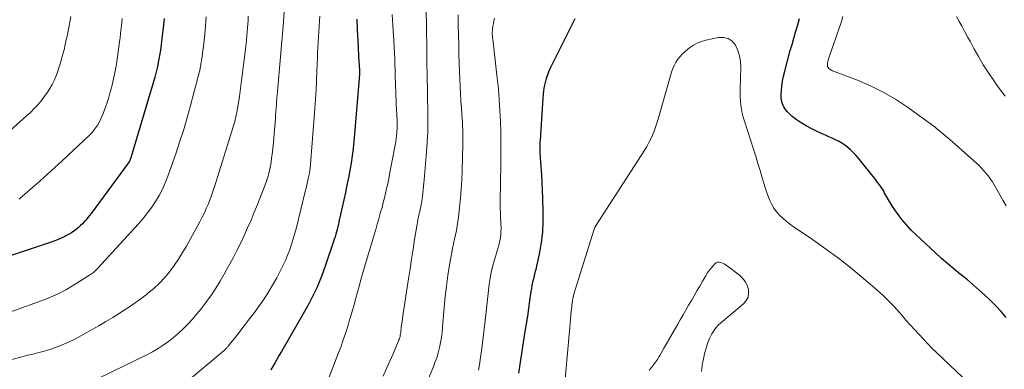
# Model space of a CAD drawing. Units: feet. Extents: x 1900000 to 1905000, y 497511 to 500004.
# Drawn here: x 1901035 to 1901202, y 498104 to 498163 of the extents above; entities that cross this region are included whole.
import ezdxf

# ---------------------------------------------------------------- set-up
doc = ezdxf.new("R2010")
doc.units = ezdxf.units.FT
doc.header["$LTSCALE"] = 100
doc.header["$MEASUREMENT"] = 0
doc.layers.add('CONTOUR INDEX', color=32, linetype='Continuous', lineweight=25)
doc.layers.add('CONTOUR INTERMEDIATE', color=40, linetype='Continuous', lineweight=15)

msp = doc.modelspace()

# ---------------------------------------------------------------- linework, layer by layer
at = {"layer": 'CONTOUR INDEX', "flags": 128}
for points, elevation in [([(1901059.24, 498163.58), (1901059.17, 498163.04), (1901059.11, 498162.49), (1901058.84, 498160.12), (1901058.72, 498159.17), (1901058.58, 498158.23), (1901058.43, 498157.3), (1901058.26, 498156.36), (1901058.07, 498155.43), (1901057.86, 498154.5), (1901057.62, 498153.58), (1901057.36, 498152.67), (1901053.53, 498139.85), (1901053.51, 498139.79), (1901053.5, 498139.74), (1901053.48, 498139.68), (1901053.46, 498139.63), (1901053.44, 498139.58), (1901053.43, 498139.53), (1901053.4, 498139.47), (1901053.38, 498139.42), (1901053.35, 498139.35), (1901053.32, 498139.3), (1901053.28, 498139.25), (1901053.25, 498139.2), (1901046.79, 498130.42), (1901046.51, 498130.06), (1901046.23, 498129.7), (1901045.93, 498129.34), (1901045.63, 498129), (1901045.31, 498128.67), (1901044.98, 498128.34), (1901044.64, 498128.03), (1901044.29, 498127.74), (1901044.25, 498127.7), (1901043.86, 498127.41), (1901043.46, 498127.14), (1901043.05, 498126.88), (1901042.62, 498126.65), (1901042.3, 498126.49), (1901041.69, 498126.2), (1901041.08, 498125.93), (1901040.46, 498125.69), (1901039.83, 498125.46), (1901023.47, 498120.02)], 860), ([(1901091.98, 498163.49), (1901092.05, 498161.64), (1901092.13, 498159.78), (1901092.35, 498156.1), (1901092.36, 498155.88), (1901092.38, 498155.67), (1901092.39, 498155.45), (1901092.41, 498155.23), (1901092.43, 498155.04), (1901092.43, 498154.92), (1901092.44, 498154.8), (1901092.45, 498154.68), (1901092.45, 498154.56), (1901092.45, 498154.43), (1901092.44, 498154.31), (1901092.44, 498154.19), (1901092.43, 498154.07), (1901091.61, 498143.98), (1901091.49, 498142.72), (1901091.35, 498141.46), (1901091.19, 498140.2), (1901091, 498138.95), (1901090.79, 498137.7), (1901090.56, 498136.46), (1901090.31, 498135.21), (1901090.05, 498133.97), (1901088.93, 498128.96), (1901088.84, 498128.53), (1901088.74, 498128.11), (1901088.63, 498127.7), (1901088.52, 498127.28), (1901088.4, 498126.86), (1901088.28, 498126.45), (1901088.15, 498126.04), (1901088.02, 498125.63), (1901086.68, 498121.6), (1901086.34, 498120.63), (1901085.98, 498119.67), (1901085.59, 498118.72), (1901085.18, 498117.77), (1901084.74, 498116.84), (1901084.28, 498115.92), (1901083.8, 498115.01), (1901083.3, 498114.11), (1901079.15, 498106.89), (1901078.8, 498106.29), (1901078.45, 498105.68), (1901078.1, 498105.07), (1901077.75, 498104.47), (1901077.38, 498103.82)], 840), ([(1901129.09, 498163.51), (1901128.27, 498161.92), (1901124.93, 498155.26), (1901124.65, 498154.64), (1901124.4, 498154.01), (1901124.19, 498153.36), (1901124.01, 498152.71), (1901123.87, 498152.04), (1901123.76, 498151.36), (1901123.67, 498150.69), (1901123.61, 498150.01), (1901123.16, 498142.81), (1901123.14, 498142.59), (1901123.13, 498142.38), (1901123.12, 498142.16), (1901123.11, 498141.94), (1901123.1, 498141.75), (1901123.1, 498141.62), (1901123.09, 498141.5), (1901123.09, 498141.37), (1901123.09, 498141.25), (1901123.09, 498141.12), (1901123.1, 498140.99), (1901123.1, 498140.87), (1901123.11, 498140.74), (1901123.28, 498138.33), (1901123.37, 498137), (1901123.45, 498135.67), (1901123.51, 498134.34), (1901123.56, 498133), (1901123.64, 498130.69), (1901123.64, 498128.95), (1901123.55, 498127.21), (1901123.33, 498125.49), (1901123.03, 498123.77), (1901122.53, 498121.43), (1901122.41, 498120.89), (1901122.29, 498120.35), (1901122.16, 498119.81), (1901122.02, 498119.28), (1901121.89, 498118.74), (1901121.77, 498118.2), (1901121.67, 498117.65), (1901121.58, 498117.11), (1901121.37, 498115.58), (1901121.18, 498114.26), (1901120.99, 498112.95), (1901120.79, 498111.64), (1901120.59, 498110.32), (1901119.51, 498103.25)], 820), ([(1901202.44, 498112.72), (1901201.58, 498113.71), (1901200.69, 498114.67), (1901199.76, 498115.6), (1901198.81, 498116.51), (1901197.83, 498117.38), (1901196.84, 498118.25), (1901195.83, 498119.09), (1901194.81, 498119.92), (1901194.66, 498120.03), (1901193.57, 498120.92), (1901192.49, 498121.83), (1901191.44, 498122.76), (1901190.4, 498123.71), (1901187.13, 498126.75), (1901186.3, 498127.57), (1901185.51, 498128.42), (1901184.77, 498129.31), (1901184.06, 498130.23), (1901183.48, 498131.04), (1901183.1, 498131.59), (1901182.74, 498132.15), (1901182.4, 498132.72), (1901182.07, 498133.31), (1901181.76, 498133.89), (1901181.6, 498134.18), (1901181.43, 498134.47), (1901181.25, 498134.76), (1901181.06, 498135.04), (1901180.86, 498135.31), (1901180.66, 498135.58), (1901180.45, 498135.85), (1901180.24, 498136.12), (1901177.27, 498139.85), (1901176.86, 498140.34), (1901176.43, 498140.8), (1901175.97, 498141.24), (1901175.5, 498141.66), (1901175.46, 498141.69), (1901174.97, 498142.06), (1901174.47, 498142.4), (1901173.94, 498142.7), (1901173.39, 498142.96), (1901172.83, 498143.21), (1901172.28, 498143.46), (1901171.72, 498143.71), (1901171.16, 498143.96), (1901170.15, 498144.42), (1901169.26, 498144.85), (1901168.39, 498145.33), (1901167.55, 498145.85), (1901166.73, 498146.42), (1901166.03, 498146.93), (1901165.61, 498147.29), (1901165.22, 498147.68), (1901164.9, 498148.12), (1901164.61, 498148.58), (1901164.39, 498149.09), (1901164.24, 498149.61), (1901164.17, 498150.14), (1901164.16, 498150.69), (1901164.2, 498151.27), (1901164.29, 498152.11), (1901164.4, 498152.94), (1901164.57, 498153.77), (1901164.77, 498154.6), (1901165.72, 498158.12), (1901166.01, 498159.17), (1901166.31, 498160.22), (1901166.61, 498161.27), (1901166.92, 498162.32), (1901167.3, 498163.59)], 820)]:
    msp.add_lwpolyline(points, dxfattribs=dict(at, elevation=elevation))
at = {"layer": 'CONTOUR INTERMEDIATE', "flags": 128}
for points, elevation in [([(1901103.73, 498169.78), (1901103.84, 498161.47), (1901103.88, 498158.89), (1901103.92, 498156.32), (1901103.96, 498153.74), (1901104, 498151.17), (1901104.07, 498146.84), (1901104.08, 498146.43), (1901104.08, 498146.02), (1901104.08, 498145.61), (1901104.07, 498145.2), (1901104.07, 498144.79), (1901104.05, 498144.38), (1901104.04, 498143.97), (1901104.01, 498143.57), (1901103.89, 498141.62), (1901103.79, 498140.24), (1901103.69, 498138.86), (1901103.57, 498137.49), (1901103.43, 498136.11), (1901103.15, 498133.36), (1901103.1, 498132.93), (1901103.04, 498132.49), (1901102.96, 498132.06), (1901102.88, 498131.63), (1901102.86, 498131.5), (1901102.78, 498131.13), (1901102.7, 498130.77), (1901102.61, 498130.41), (1901102.53, 498130.04), (1901102.44, 498129.68), (1901102.37, 498129.31), (1901102.3, 498128.94), (1901102.23, 498128.58), (1901101.82, 498125.98), (1901101.56, 498124.31), (1901101.3, 498122.64), (1901101.04, 498120.97), (1901100.79, 498119.3), (1901099.83, 498113.01), (1901099.75, 498112.49), (1901099.68, 498111.97), (1901099.61, 498111.44), (1901099.55, 498110.92), (1901099.48, 498110.29), (1901099.45, 498110.08), (1901099.42, 498109.88), (1901099.38, 498109.68), (1901099.34, 498109.48), (1901099.28, 498109.28), (1901099.22, 498109.09), (1901099.15, 498108.89), (1901099.08, 498108.71), (1901098.14, 498106.54), (1901097.58, 498105.27), (1901097.02, 498104), (1901096.46, 498102.73)], 832), ([(1901079.65, 498164.91), (1901079.5, 498162.96), (1901079.34, 498161), (1901079.18, 498159.05), (1901079.01, 498157.09), (1901078.49, 498151.15), (1901078.44, 498150.58), (1901078.39, 498150.02), (1901078.35, 498149.45), (1901078.31, 498148.88), (1901078.27, 498148.32), (1901078.22, 498147.75), (1901078.18, 498147.18), (1901078.14, 498146.62), (1901078.04, 498145.23), (1901077.95, 498144.15), (1901077.85, 498143.06), (1901077.74, 498141.98), (1901077.62, 498140.89), (1901077.49, 498139.75), (1901077.43, 498139.24), (1901077.35, 498138.73), (1901077.26, 498138.23), (1901077.15, 498137.72), (1901077.03, 498137.22), (1901076.89, 498136.73), (1901076.73, 498136.24), (1901076.55, 498135.76), (1901075.09, 498131.96), (1901074.55, 498130.61), (1901073.99, 498129.27), (1901073.41, 498127.95), (1901072.81, 498126.63), (1901072.18, 498125.32), (1901071.54, 498124.02), (1901070.87, 498122.74), (1901070.18, 498121.46), (1901069.41, 498120.07), (1901068.72, 498118.88), (1901068, 498117.72), (1901067.24, 498116.58), (1901066.45, 498115.46), (1901066.19, 498115.11), (1901065.49, 498114.19), (1901064.77, 498113.3), (1901064.02, 498112.43), (1901063.24, 498111.58), (1901063.14, 498111.48), (1901062.38, 498110.72), (1901061.6, 498109.98), (1901060.78, 498109.28), (1901059.94, 498108.61), (1901059.06, 498107.98), (1901058.17, 498107.4), (1901057.24, 498106.86), (1901056.28, 498106.36), (1901048.13, 498102.38)], 848), ([(1901097.99, 498164.29), (1901098.05, 498163.36), (1901098.1, 498162.43), (1901098.16, 498161.5), (1901098.27, 498159.82), (1901098.33, 498158.77), (1901098.39, 498157.71), (1901098.43, 498156.66), (1901098.47, 498155.6), (1901098.49, 498154.98), (1901098.51, 498154.23), (1901098.53, 498153.48), (1901098.56, 498152.74), (1901098.58, 498151.99), (1901098.61, 498151.24), (1901098.64, 498150.5), (1901098.67, 498149.75), (1901098.7, 498149), (1901098.82, 498146.22), (1901098.83, 498145.76), (1901098.84, 498145.3), (1901098.83, 498144.84), (1901098.8, 498144.39), (1901098.79, 498144.21), (1901098.75, 498143.66), (1901098.69, 498143.12), (1901098.61, 498142.58), (1901098.52, 498142.04), (1901097.57, 498137.11), (1901097.41, 498136.29), (1901097.24, 498135.48), (1901097.06, 498134.67), (1901096.88, 498133.86), (1901096.68, 498133.06), (1901096.48, 498132.25), (1901096.27, 498131.45), (1901096.04, 498130.65), (1901095.98, 498130.42), (1901095.72, 498129.51), (1901095.46, 498128.6), (1901095.19, 498127.69), (1901094.92, 498126.78), (1901092.97, 498120.12), (1901092.67, 498119.09), (1901092.38, 498118.06), (1901092.09, 498117.03), (1901091.82, 498115.99), (1901091.77, 498115.82), (1901091.52, 498114.87), (1901091.25, 498113.93), (1901090.98, 498112.99), (1901090.7, 498112.05), (1901090.51, 498111.4), (1901090.11, 498110.14), (1901089.69, 498108.89), (1901089.24, 498107.65), (1901088.78, 498106.42), (1901086.01, 498099.33)], 836), ([(1901073.51, 498164), (1901073.48, 498163.32), (1901073.44, 498162.65), (1901073.4, 498161.98), (1901073.34, 498161.31), (1901073.28, 498160.64), (1901073.22, 498159.97), (1901073.14, 498159.3), (1901072.72, 498155.71), (1901072.56, 498154.37), (1901072.39, 498153.02), (1901072.2, 498151.68), (1901072.01, 498150.34), (1901071.69, 498148.21), (1901071.64, 498147.94), (1901071.6, 498147.67), (1901071.54, 498147.4), (1901071.49, 498147.13), (1901071.42, 498146.87), (1901071.36, 498146.6), (1901071.28, 498146.34), (1901071.21, 498146.07), (1901067.77, 498134.96), (1901067.52, 498134.2), (1901067.27, 498133.45), (1901066.99, 498132.7), (1901066.69, 498131.96), (1901066.38, 498131.23), (1901066.05, 498130.5), (1901065.69, 498129.79), (1901065.32, 498129.08), (1901063.02, 498124.87), (1901062.36, 498123.74), (1901061.67, 498122.63), (1901060.93, 498121.55), (1901060.15, 498120.5), (1901059.31, 498119.5), (1901058.42, 498118.54), (1901057.47, 498117.66), (1901056.46, 498116.82), (1901056.13, 498116.56), (1901054.91, 498115.65), (1901053.67, 498114.77), (1901052.4, 498113.93), (1901051.12, 498113.12), (1901050.46, 498112.73), (1901049.27, 498112.01), (1901048.08, 498111.3), (1901046.88, 498110.61), (1901045.68, 498109.91), (1901045.06, 498109.56), (1901044.15, 498109.08), (1901043.23, 498108.62), (1901042.28, 498108.21), (1901041.33, 498107.82), (1901040.85, 498107.65), (1901040.12, 498107.39), (1901039.38, 498107.14), (1901038.63, 498106.93), (1901037.87, 498106.73), (1901037.12, 498106.54), (1901036.36, 498106.35), (1901035.6, 498106.15), (1901034.84, 498105.96), (1901030.24, 498104.77)], 852), ([(1901043.36, 498163.96), (1901043.24, 498163.33), (1901043.13, 498162.7), (1901043, 498162.07), (1901042.88, 498161.44), (1901042.75, 498160.81), (1901042.61, 498160.18), (1901042.4, 498159.17), (1901042.18, 498158.24), (1901041.95, 498157.33), (1901041.7, 498156.42), (1901041.42, 498155.52), (1901041.31, 498155.17), (1901041.06, 498154.45), (1901040.79, 498153.74), (1901040.48, 498153.05), (1901040.14, 498152.36), (1901039.77, 498151.7), (1901039.38, 498151.05), (1901038.94, 498150.43), (1901038.48, 498149.82), (1901038.3, 498149.6), (1901037.71, 498148.92), (1901037.11, 498148.25), (1901036.47, 498147.62), (1901035.8, 498147), (1901030.58, 498142.39)], 868), ([(1901066.37, 498163.85), (1901066.26, 498162.35), (1901066.12, 498160.85), (1901065.94, 498159.36), (1901065.6, 498156.8), (1901065.58, 498156.59), (1901065.55, 498156.37), (1901065.51, 498156.15), (1901065.48, 498155.94), (1901065.47, 498155.82), (1901065.44, 498155.66), (1901065.42, 498155.51), (1901065.39, 498155.35), (1901065.36, 498155.19), (1901065.33, 498155.04), (1901065.3, 498154.88), (1901065.26, 498154.73), (1901065.22, 498154.57), (1901065, 498153.73), (1901064.85, 498153.15), (1901064.7, 498152.57), (1901064.54, 498152), (1901064.39, 498151.42), (1901063.63, 498148.53), (1901063.08, 498146.51), (1901062.49, 498144.51), (1901061.85, 498142.52), (1901061.18, 498140.54), (1901059.84, 498136.74), (1901059.41, 498135.62), (1901058.92, 498134.53), (1901058.36, 498133.48), (1901057.76, 498132.45), (1901057.09, 498131.46), (1901056.39, 498130.49), (1901055.64, 498129.56), (1901054.85, 498128.66), (1901047.93, 498121.09), (1901047.78, 498120.94), (1901047.64, 498120.79), (1901047.49, 498120.65), (1901047.34, 498120.51), (1901047.19, 498120.37), (1901047.03, 498120.24), (1901046.86, 498120.12), (1901046.69, 498120.01), (1901044.09, 498118.37), (1901042.6, 498117.49), (1901041.06, 498116.69), (1901039.48, 498115.99), (1901037.86, 498115.35), (1901031.72, 498113.18)], 856), ([(1901052.08, 498163.61), (1901052.01, 498162.94), (1901051.95, 498162.28), (1901051.87, 498161.62), (1901051.8, 498160.96), (1901051.71, 498160.29), (1901051.62, 498159.63), (1901051.14, 498156.23), (1901050.98, 498155.18), (1901050.79, 498154.13), (1901050.56, 498153.08), (1901050.31, 498152.04), (1901050.24, 498151.77), (1901050, 498150.88), (1901049.74, 498149.99), (1901049.45, 498149.11), (1901049.15, 498148.23), (1901048.9, 498147.56), (1901048.69, 498147.03), (1901048.46, 498146.51), (1901048.2, 498146.01), (1901047.92, 498145.51), (1901047.61, 498145.04), (1901047.27, 498144.59), (1901046.9, 498144.16), (1901046.51, 498143.76), (1901041.84, 498139.34), (1901040.62, 498138.21), (1901039.39, 498137.09), (1901038.15, 498135.99), (1901036.9, 498134.89), (1901034.68, 498132.98), (1901034.53, 498132.86)], 864), ([(1901085.7, 498163.98), (1901085.64, 498163.18), (1901085.57, 498162.27), (1901085.51, 498161.37), (1901085.46, 498160.46), (1901085.41, 498159.55), (1901085.36, 498158.64), (1901085.32, 498157.73), (1901085.28, 498156.82), (1901085.25, 498155.91), (1901085.2, 498154.58), (1901085.14, 498153), (1901085.06, 498151.43), (1901084.96, 498149.85), (1901084.84, 498148.28), (1901084.03, 498138.04), (1901084.02, 498137.94), (1901084.01, 498137.84), (1901084, 498137.74), (1901083.99, 498137.65), (1901083.97, 498137.55), (1901083.95, 498137.45), (1901083.93, 498137.35), (1901083.91, 498137.26), (1901083.72, 498136.35), (1901083.6, 498135.79), (1901083.48, 498135.24), (1901083.35, 498134.69), (1901083.21, 498134.15), (1901081.7, 498128.01), (1901081.45, 498127.05), (1901081.18, 498126.1), (1901080.88, 498125.16), (1901080.57, 498124.22), (1901080.22, 498123.29), (1901079.84, 498122.38), (1901079.42, 498121.48), (1901078.97, 498120.6), (1901078.36, 498119.47), (1901077.65, 498118.2), (1901076.9, 498116.95), (1901076.1, 498115.73), (1901075.27, 498114.53), (1901074.4, 498113.35), (1901073.53, 498112.19), (1901072.65, 498111.04), (1901071.75, 498109.89), (1901070.1, 498107.82), (1901070.02, 498107.72), (1901069.94, 498107.63), (1901069.86, 498107.53), (1901069.77, 498107.44), (1901069.69, 498107.35), (1901069.6, 498107.27), (1901069.51, 498107.18), (1901069.41, 498107.1), (1901059.74, 498098.98)], 844), ([(1901109.21, 498164.23), (1901109.24, 498162.44), (1901109.28, 498160.8), (1901109.31, 498159.16), (1901109.36, 498157.52), (1901109.41, 498155.88), (1901109.5, 498153.27), (1901109.55, 498152.04), (1901109.61, 498150.82), (1901109.68, 498149.6), (1901109.77, 498148.38), (1901109.86, 498147.19), (1901109.9, 498146.57), (1901109.94, 498145.94), (1901109.97, 498145.31), (1901109.99, 498144.68), (1901110.01, 498144.06), (1901110.02, 498143.43), (1901110.01, 498142.8), (1901110, 498142.17), (1901109.88, 498137.72), (1901109.82, 498136.14), (1901109.73, 498134.56), (1901109.61, 498132.99), (1901109.45, 498131.41), (1901109.28, 498129.8), (1901109.18, 498129.04), (1901109.06, 498128.28), (1901108.92, 498127.52), (1901108.76, 498126.77), (1901108.59, 498126.02), (1901108.42, 498125.26), (1901108.27, 498124.51), (1901108.13, 498123.75), (1901107.76, 498121.67), (1901107.47, 498119.87), (1901107.21, 498118.06), (1901107.01, 498116.25), (1901106.84, 498114.43), (1901106.58, 498111.08), (1901106.49, 498110.2), (1901106.38, 498109.32), (1901106.23, 498108.44), (1901106.05, 498107.57), (1901105.83, 498106.71), (1901105.58, 498105.85), (1901105.28, 498105.02), (1901104.96, 498104.19), (1901102.87, 498099.27)], 828), ([(1901115.4, 498163.64), (1901115.3, 498163.19), (1901115.22, 498162.73), (1901115.14, 498162.27), (1901115.07, 498161.75), (1901115.04, 498161.55), (1901115.03, 498161.34), (1901115.02, 498161.13), (1901115.03, 498160.93), (1901115.04, 498160.72), (1901115.06, 498160.51), (1901115.08, 498160.31), (1901115.1, 498160.1), (1901115.87, 498153.43), (1901116.06, 498151.6), (1901116.22, 498149.78), (1901116.33, 498147.96), (1901116.42, 498146.13), (1901116.46, 498144.3), (1901116.49, 498142.47), (1901116.49, 498140.64), (1901116.48, 498138.8), (1901116.37, 498132.56), (1901116.37, 498132.08), (1901116.37, 498131.59), (1901116.38, 498131.1), (1901116.4, 498130.61), (1901116.42, 498130.13), (1901116.44, 498129.64), (1901116.46, 498129.15), (1901116.48, 498128.66), (1901116.51, 498127.85), (1901116.5, 498127.24), (1901116.46, 498126.64), (1901116.37, 498126.04), (1901116.24, 498125.44), (1901116.08, 498124.85), (1901115.92, 498124.26), (1901115.75, 498123.67), (1901115.57, 498123.09), (1901115.34, 498122.32), (1901115.07, 498121.35), (1901114.83, 498120.37), (1901114.66, 498119.37), (1901114.52, 498118.37), (1901113.99, 498113.64), (1901113.82, 498112.19), (1901113.65, 498110.75), (1901113.47, 498109.3), (1901113.29, 498107.86), (1901113.08, 498106.21), (1901112.99, 498105.59), (1901112.89, 498104.98), (1901112.78, 498104.37), (1901112.66, 498103.76)], 824), ([(1901202.44, 498131.7), (1901201.89, 498132.67), (1901200.4, 498135.27), (1901200.09, 498135.78), (1901199.76, 498136.27), (1901199.41, 498136.76), (1901199.05, 498137.23), (1901198.66, 498137.68), (1901198.26, 498138.13), (1901197.84, 498138.55), (1901197.4, 498138.95), (1901193.87, 498142.08), (1901193.35, 498142.54), (1901192.83, 498142.99), (1901192.31, 498143.43), (1901191.78, 498143.88), (1901190.85, 498144.65), (1901190.79, 498144.7), (1901190.72, 498144.76), (1901190.66, 498144.81), (1901190.6, 498144.87), (1901190.54, 498144.92), (1901190.47, 498144.97), (1901190.41, 498145.02), (1901190.34, 498145.07), (1901185.64, 498148.49), (1901183.62, 498149.84), (1901181.53, 498151.08), (1901179.36, 498152.15), (1901177.12, 498153.1), (1901172.92, 498154.71), (1901172.74, 498154.79), (1901172.57, 498154.88), (1901172.42, 498154.99), (1901172.27, 498155.11), (1901172.15, 498155.25), (1901172.07, 498155.41), (1901172.03, 498155.58), (1901172.02, 498155.76), (1901172.02, 498155.82), (1901172.05, 498156.05), (1901172.09, 498156.27), (1901172.15, 498156.49), (1901172.21, 498156.7), (1901174.41, 498163.08), (1901174.67, 498163.93)], 824), ([(1901202.24, 498150.38), (1901201.49, 498151.41), (1901200.75, 498152.43), (1901200.31, 498153.04), (1901199.4, 498154.37), (1901198.53, 498155.72), (1901197.71, 498157.1), (1901196.93, 498158.51), (1901196.34, 498159.63), (1901195.87, 498160.49), (1901195.41, 498161.35), (1901194.94, 498162.21), (1901194.46, 498163.07), (1901193.97, 498163.92)], 828), ([(1901196.19, 498101.41), (1901190.58, 498106.75), (1901189.8, 498107.5), (1901189.03, 498108.27), (1901188.29, 498109.05), (1901187.55, 498109.84), (1901186.82, 498110.64), (1901186.1, 498111.45), (1901185.39, 498112.26), (1901184.68, 498113.08), (1901184.3, 498113.53), (1901183.38, 498114.56), (1901182.43, 498115.56), (1901181.44, 498116.51), (1901180.41, 498117.43), (1901178.19, 498119.34), (1901176.08, 498121.09), (1901173.94, 498122.79), (1901171.73, 498124.41), (1901169.49, 498125.98), (1901166.21, 498128.19), (1901165.59, 498128.64), (1901165, 498129.1), (1901164.43, 498129.6), (1901163.88, 498130.13), (1901163.38, 498130.69), (1901162.93, 498131.29), (1901162.55, 498131.93), (1901162.22, 498132.61), (1901162.21, 498132.63), (1901161.93, 498133.35), (1901161.67, 498134.07), (1901161.43, 498134.8), (1901161.21, 498135.54), (1901160.93, 498136.49), (1901160.58, 498137.71), (1901160.22, 498138.93), (1901159.84, 498140.14), (1901159.46, 498141.35), (1901157.91, 498146.11), (1901157.72, 498146.78), (1901157.55, 498147.46), (1901157.42, 498148.15), (1901157.31, 498148.84), (1901157.24, 498149.54), (1901157.2, 498150.24), (1901157.18, 498150.94), (1901157.19, 498151.64), (1901157.3, 498155.27), (1901157.25, 498156.26), (1901157.1, 498157.22), (1901156.8, 498158.14), (1901156.4, 498159.04), (1901155.83, 498159.71), (1901155.17, 498160.19), (1901154.37, 498160.38), (1901153.49, 498160.37), (1901151.36, 498159.91), (1901150.62, 498159.69), (1901149.9, 498159.41), (1901149.23, 498159.04), (1901148.58, 498158.6), (1901148.31, 498158.39), (1901147.84, 498157.99), (1901147.4, 498157.57), (1901146.99, 498157.12), (1901146.6, 498156.65), (1901146.26, 498156.14), (1901145.96, 498155.61), (1901145.72, 498155.06), (1901145.52, 498154.48), (1901143.22, 498146.47), (1901143.01, 498145.78), (1901142.79, 498145.1), (1901142.54, 498144.42), (1901142.28, 498143.76), (1901141.98, 498143.1), (1901141.67, 498142.46), (1901141.32, 498141.83), (1901140.95, 498141.22), (1901132.6, 498128.27), (1901132.56, 498128.21), (1901132.53, 498128.14), (1901132.5, 498128.08), (1901132.47, 498128.01), (1901132.44, 498127.94), (1901132.41, 498127.87), (1901132.39, 498127.8), (1901132.37, 498127.72), (1901128.86, 498116.5), (1901128.84, 498116.42), (1901128.82, 498116.34), (1901128.79, 498116.26), (1901128.77, 498116.18), (1901128.76, 498116.1), (1901128.74, 498116.02), (1901128.72, 498115.94), (1901128.71, 498115.86), (1901128.68, 498115.63), (1901128.65, 498115.44), (1901128.63, 498115.24), (1901128.6, 498115.04), (1901128.58, 498114.85), (1901128.54, 498114.48), (1901128.49, 498114.11), (1901128.45, 498113.73), (1901128.41, 498113.35), (1901128.38, 498112.97), (1901127.24, 498100.3)], 816), ([(1901150.63, 498103.49), (1901150.67, 498103.99), (1901150.73, 498104.49), (1901150.8, 498104.99), (1901150.82, 498105.11), (1901150.93, 498105.67), (1901151.04, 498106.22), (1901151.18, 498106.77), (1901151.33, 498107.32), (1901151.44, 498107.68), (1901151.63, 498108.26), (1901151.85, 498108.83), (1901152.11, 498109.38), (1901152.38, 498109.93), (1901152.71, 498110.44), (1901153.06, 498110.93), (1901153.47, 498111.38), (1901153.92, 498111.79), (1901157.78, 498115.05), (1901158.23, 498115.58), (1901158.53, 498116.16), (1901158.63, 498116.8), (1901158.6, 498117.49), (1901158.36, 498118.18), (1901158.04, 498118.82), (1901157.6, 498119.38), (1901157.07, 498119.88), (1901154.98, 498121.5), (1901154.72, 498121.68), (1901154.46, 498121.84), (1901154.19, 498121.97), (1901153.9, 498122.08), (1901153.62, 498122.12), (1901153.36, 498122.11), (1901153.12, 498122), (1901152.89, 498121.84), (1901152.58, 498121.51), (1901152.23, 498121.11), (1901151.9, 498120.7), (1901151.6, 498120.26), (1901151.32, 498119.81), (1901150.78, 498118.87), (1901150.31, 498118.05), (1901149.84, 498117.23), (1901149.37, 498116.41), (1901148.9, 498115.59), (1901148.42, 498114.78), (1901147.95, 498113.96), (1901147.48, 498113.14), (1901147.01, 498112.32), (1901146.59, 498111.58), (1901146.2, 498110.89), (1901145.8, 498110.21), (1901145.41, 498109.52), (1901145.01, 498108.83), (1901144.92, 498108.66), (1901144.57, 498108.06), (1901144.22, 498107.46), (1901143.88, 498106.86), (1901143.53, 498106.26), (1901143.42, 498106.06), (1901143.11, 498105.57), (1901142.8, 498105.09), (1901142.46, 498104.63), (1901142.1, 498104.18), (1901141.71, 498103.76)], 812)]:
    msp.add_lwpolyline(points, dxfattribs=dict(at, elevation=elevation))

doc.saveas('drawing.dxf')
